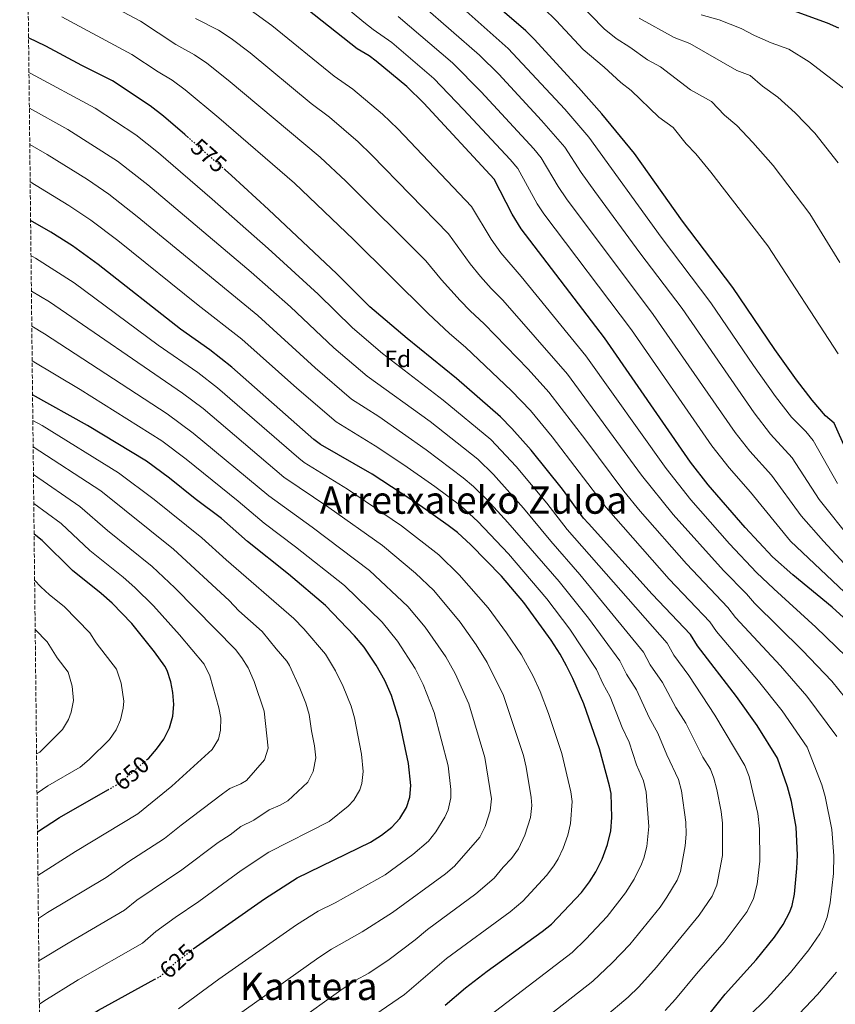
# Model space of a CAD drawing. Units: metres. Extents: x 576491 to 579917, y 4751993 to 4754344.
# Drawn here: x 576495 to 576839, y 4753181 to 4753596 of the extents above; entities that cross this region are included whole.
import ezdxf
from ezdxf.enums import TextEntityAlignment as Align

# ---------------------------------------------------------------- set-up
doc = ezdxf.new("R2010")
doc.units = ezdxf.units.M
doc.header["$MEASUREMENT"] = 0
doc.linetypes.add('DGN Style 3', pattern=[2.435891, 1.739922, -0.695969])
doc.linetypes.add('DGN Style 5', pattern=[1.217945, 0.521977, -0.695969])
for name, color, linetype, lineweight in [('Cota de curva de nivel directora', 7, 'Continuous', 0), ('Curva de nivel directora', 30, 'Continuous', 30), ('Curva de nivel directora no vista', 30, 'DGN Style 5', 30), ('Curva de nivel intermedia', 30, 'Continuous', 0), ('Etiqueta de zona arbolada', 92, 'Continuous', 0), ('Texto de Área (paraje) menor', 7, 'Continuous', 0), ('Zona arbolada', 92, 'DGN Style 3', 0)]:
    doc.layers.add(name, color=color, linetype=linetype, lineweight=lineweight)
doc.styles.add('Style-Arial', font='arial.ttf')

msp = doc.modelspace()

# ---------------------------------------------------------------- linework, layer by layer
at = {"layer": 'Curva de nivel directora', "color": 30, "linetype": 'Continuous', "lineweight": 30, "flags": 128}
for points, elevation in [([(576843.6, 4753414.68), (576838.28, 4753426.28), (576834.68, 4753429.32), (576829.08, 4753435.96), (576822.51, 4753444.51), (576813.36, 4753457.32), (576795.64, 4753483.56), (576774.4, 4753511.48), (576754.13, 4753539.97), (576740.4, 4753556.68), (576730.64, 4753567.88), (576711.92, 4753588.2), (576708.35, 4753591.7), (576663.76, 4753630.22)], 525), ([(576658.24, 4753568.2), (576645.28, 4753578.98), (576642.4, 4753581.16), (576637.32, 4753584.2), (576610.44, 4753605.48), (576604.26, 4753609.73)], 550), ([(576840.35, 4753592.8), (576835.54, 4753594.93), (576818.12, 4753601.31)], 500), ([(576566.14, 4753546.65), (576564.64, 4753547.96), (576555.67, 4753555.67), (576549.99, 4753560.12), (576534.08, 4753570.68), (576521.2, 4753577.08), (576506.08, 4753585.24), (576498.77, 4753588.71)], 575), ([(576858.19, 4753329.88), (576837.53, 4753348.64), (576820.88, 4753362.36), (576812.39, 4753369.98), (576800.84, 4753382.28), (576785.29, 4753400.26), (576777.79, 4753409.83), (576741.48, 4753462.28), (576706.44, 4753508.28), (576702.68, 4753514.36), (576695.04, 4753529.16), (576665.34, 4753561.29), (576658.24, 4753568.2)], 550), ([(576782.83, 4753173.59), (576792.41, 4753185.55), (576805.51, 4753199.96), (576813.17, 4753209.51), (576816.87, 4753214.92), (576819.64, 4753220.17), (576820.59, 4753222.84), (576821.62, 4753227.74), (576822.67, 4753238.44), (576822.91, 4753244.12), (576822.31, 4753255.96), (576820.36, 4753266.69), (576818.67, 4753273), (576814.47, 4753285.08), (576805.95, 4753298.76), (576797.23, 4753311), (576780.69, 4753332.37), (576777.85, 4753337.18), (576761.68, 4753354.2), (576734.75, 4753383.93), (576732.72, 4753386.28), (576723.77, 4753398.39), (576710.56, 4753414.92), (576702.49, 4753424.04), (576697.66, 4753428.94), (576679.08, 4753445.16), (576658.36, 4753462.04), (576642.68, 4753475.32), (576628.72, 4753489.32), (576599.96, 4753516.44), (576584.36, 4753530.68), (576581.62, 4753533.08)], 575), ([(576674.33, 4753180.9), (576682.91, 4753188.2), (576692.06, 4753195.17), (576715.31, 4753211.88), (576719.17, 4753215.07), (576731.79, 4753228.44), (576735.19, 4753232.92), (576737.89, 4753237.13), (576740.49, 4753242.38), (576742.79, 4753248.6), (576744.15, 4753254.36), (576744.67, 4753260.04), (576744.27, 4753270.07), (576743.67, 4753273.32), (576739.39, 4753289), (576732.87, 4753307.88), (576728.19, 4753318.67), (576725.5, 4753323.92), (576722.8, 4753328.92), (576719, 4753334.76), (576707.52, 4753350.68), (576698.12, 4753361.8), (576685.13, 4753375), (576679.56, 4753380.12), (576675.61, 4753383.2), (576664.02, 4753391.47), (576643.56, 4753404.76), (576621.89, 4753417.26), (576619, 4753419.4), (576584.4, 4753449.96), (576575.21, 4753457.19), (576562.84, 4753465.88), (576528.12, 4753493.24), (576517.28, 4753501), (576508.16, 4753506.87), (576499.63, 4753511.72)], 600), ([(576568.2, 4753204.57), (576569.59, 4753205.64), (576598.19, 4753225.72), (576611.96, 4753234.5), (576642.83, 4753249.64), (576647.55, 4753252.52), (576651.91, 4753255.96), (576655.29, 4753259.64), (576658.08, 4753264.24), (576659.43, 4753268.52), (576659.89, 4753273.53), (576658.98, 4753282.76), (576655.16, 4753300.68), (576651.69, 4753311.39), (576648.88, 4753317.79), (576645.3, 4753324.21), (576640.2, 4753331.8), (576636.16, 4753336.68), (576623.88, 4753349.44), (576608.27, 4753362.68), (576591.12, 4753376.44), (576580.12, 4753386.04), (576569.06, 4753394.35), (576558.24, 4753403.16), (576548.48, 4753410.24), (576523.64, 4753425.32), (576500.45, 4753438.29)], 625), ([(576548.48, 4753284.26), (576549.44, 4753285.08), (576552.73, 4753288.84), (576555.73, 4753292.97), (576558.24, 4753297.8), (576559.64, 4753302.68), (576560, 4753307.67), (576559.55, 4753312.68), (576558.68, 4753317.24), (576557.19, 4753322.04), (576556.24, 4753323.8), (576551.84, 4753329.88), (576542.28, 4753341.81), (576533.97, 4753350.41), (576529.4, 4753354.47), (576517.24, 4753364.2), (576504.52, 4753376.76), (576501.11, 4753379.5)], 650), ([(576502.51, 4753254.03), (576511.81, 4753259.95), (576532.18, 4753271.67)], 650), ([(576503.53, 4753161.96), (576504.19, 4753162.54), (576513.28, 4753169.33), (576528.23, 4753178.77), (576551.99, 4753191.78)], 625)]:
    msp.add_lwpolyline(points, dxfattribs=dict(at, elevation=elevation))
at = {"layer": 'Curva de nivel directora no vista', "color": 30, "linetype": 'DGN Style 5', "lineweight": 30, "flags": 128}
for points, elevation in [([(576581.62, 4753533.08), (576566.14, 4753546.65)], 575), ([(576532.18, 4753271.67), (576537.56, 4753274.76), (576548.48, 4753284.26)], 650), ([(576551.99, 4753191.78), (576554.51, 4753193.17), (576560.47, 4753198.61), (576568.2, 4753204.57)], 625)]:
    msp.add_lwpolyline(points, dxfattribs=dict(at, elevation=elevation))
at = {"layer": 'Curva de nivel intermedia', "color": 30, "linetype": 'Continuous', "lineweight": 0, "flags": 128}
for points, elevation in [([(576613.81, 4753617.26), (576640.04, 4753595.34), (576643.96, 4753592.24), (576651.84, 4753586.76), (576669.64, 4753571.56), (576682.13, 4753558.59), (576701.73, 4753537.46), (576704.95, 4753533.64), (576713.19, 4753518.77), (576715.98, 4753514.62), (576752.9, 4753465.68), (576786.74, 4753416.76), (576794.05, 4753407.4), (576803.09, 4753397.13), (576819.98, 4753376.55), (576842.71, 4753355.03)], 545), ([(576514.94, 4753612.35), (576545.95, 4753595.75), (576560.83, 4753585.92), (576568.69, 4753581.66), (576573.9, 4753578.12), (576582.96, 4753570.97), (576621.73, 4753538.42), (576632.46, 4753528.4), (576666.16, 4753494.7), (576672.79, 4753486.73), (576680.72, 4753477.99), (576684.94, 4753473.6), (576690.8, 4753468.22), (576709.29, 4753449.02), (576718.09, 4753439.33), (576733.66, 4753419.16), (576749.69, 4753397.58), (576756.59, 4753389.13), (576776.03, 4753366.94), (576793.57, 4753348.59), (576796.76, 4753344.37), (576815.7, 4753323.93), (576826.85, 4753311.21), (576839.49, 4753294.14)], 565), ([(576664.96, 4753602.3), (576688.88, 4753581.5), (576697.02, 4753573.39), (576715.04, 4753553.86), (576724.78, 4753542.6), (576731.65, 4753532.04), (576737.47, 4753523.97), (576756.41, 4753498.12), (576774.23, 4753474.59), (576804.62, 4753430.64), (576811.56, 4753421.68), (576820.68, 4753411.7), (576832.08, 4753394.06), (576859.8, 4753359.17)], 535), ([(576840.67, 4753494.02), (576828.09, 4753514.49), (576812.58, 4753534.87), (576804.11, 4753544.64), (576797.32, 4753551.8), (576792.09, 4753556.23), (576786.7, 4753561.95), (576777.82, 4753566.82), (576765.11, 4753576.5), (576759.68, 4753579.43), (576752.15, 4753584.9), (576746.51, 4753588.54), (576741.33, 4753592.56), (576730.33, 4753603.95)], 515), ([(576512.74, 4753597.67), (576542.26, 4753581.74), (576553.33, 4753574.4), (576559.34, 4753570.89), (576564.78, 4753566.9), (576579, 4753555.03), (576610.85, 4753527.43), (576635.68, 4753503.7), (576667.22, 4753472.5), (576676.19, 4753464.12), (576683, 4753458.27), (576702.29, 4753439.95), (576710.29, 4753431.69), (576719.45, 4753420.57), (576742.27, 4753390.7), (576768.85, 4753360.57), (576785.99, 4753342.56), (576788.73, 4753338.37), (576806.46, 4753317.46), (576816.4, 4753304.98), (576826.98, 4753289.61), (576833.1, 4753273.74), (576834.48, 4753268.93), (576837.37, 4753254.88), (576838.19, 4753243.83), (576838.01, 4753236.4), (576836.71, 4753224.02), (576835.34, 4753217.94), (576833.62, 4753213.25), (576832.35, 4753210.93), (576827.72, 4753204.19), (576819.97, 4753194.58), (576810.07, 4753183.76), (576802.12, 4753175.93)], 570), ([(576592.13, 4753600.57), (576601.28, 4753593.97), (576627.63, 4753572.67), (576635.48, 4753567.15), (576647.97, 4753556.54), (576654.38, 4753550.33), (576685.41, 4753517.67), (576693.81, 4753503.89), (576697.86, 4753498.18), (576706.41, 4753488.12), (576733.68, 4753454.63), (576767.57, 4753407.17), (576777.88, 4753394.01), (576794.17, 4753375.43), (576805.57, 4753363.33), (576812.84, 4753356.36), (576830.56, 4753340.33), (576847.75, 4753323.65)], 555), ([(576654.55, 4753597.72), (576677.42, 4753578.23), (576689.57, 4753565.99), (576711.73, 4753542.02), (576714.87, 4753538.12), (576721.99, 4753526.15), (576725.52, 4753520.95), (576762.08, 4753472.15), (576796.61, 4753422.39), (576802.81, 4753414.54), (576811.89, 4753404.42), (576824.37, 4753387.25), (576833.8, 4753376.53), (576847.88, 4753361.41)], 540), ([(576683.19, 4753600.07), (576700.94, 4753584.33), (576724.78, 4753558.73), (576734.88, 4753546.83), (576765.43, 4753504.77), (576786.38, 4753477.03), (576804.3, 4753450.62), (576813.56, 4753437.57), (576820.32, 4753428.82), (576826.33, 4753422.84), (576829.48, 4753418.99), (576839.78, 4753400.87)], 530), ([(576840.07, 4753455.53), (576810.35, 4753501.01), (576786.36, 4753532.14), (576780.06, 4753539.79), (576776, 4753544.04), (576770.42, 4753550.96), (576764.39, 4753555.33), (576752.75, 4753566.59), (576748.39, 4753569.94), (576741.39, 4753576.39), (576732.6, 4753583.89), (576721.12, 4753596.07), (576715.94, 4753601.11)], 520), ([(576843.5, 4753566.59), (576827.78, 4753578.61), (576819.26, 4753583.94), (576811.75, 4753586.69), (576804.69, 4753589.82), (576799.09, 4753592.77), (576789.81, 4753596.32), (576782.24, 4753598.42)], 505), ([(576569.11, 4753596.95), (576578.78, 4753592.01), (576584.16, 4753588.53), (576592.12, 4753582.47), (576617.94, 4753561.14), (576625.67, 4753555.31), (576637.7, 4753544.88), (576643.42, 4753539.36), (576675.79, 4753506.19), (576684.95, 4753493.43), (576689.29, 4753488.08), (576693.69, 4753483.08), (576698.61, 4753478.17), (576725.88, 4753446.98), (576757.17, 4753404.38), (576770.48, 4753387.77), (576791.69, 4753364.12), (576801.43, 4753354.29), (576804.8, 4753350.36), (576824.93, 4753330.39), (576837.3, 4753317.43), (576849.22, 4753302.83)], 560), ([(576839.97, 4753536.06), (576830.13, 4753548.59), (576821.86, 4753557.15), (576814.58, 4753563.81), (576808.17, 4753568.42), (576802.98, 4753572.95), (576797.35, 4753575.01), (576777.46, 4753586.41), (576770.96, 4753588.92), (576756.15, 4753597.03)], 510), ([(576498.93, 4753574.14), (576499.7, 4753573.77), (576526.83, 4753559.09), (576544.05, 4753547.82), (576553.49, 4753540.21), (576576.13, 4753520.81), (576599.74, 4753499.93), (576620.78, 4753480.63), (576635.27, 4753466.49), (576648.01, 4753455.67), (576673.55, 4753436.05), (576693.56, 4753419.39), (576704.36, 4753407.96), (576717.24, 4753392.5), (576725.8, 4753381.38), (576767.92, 4753333.48), (576770.73, 4753328.39), (576777.02, 4753319.86), (576788.08, 4753303.2), (576800.71, 4753281.93), (576802.48, 4753277.25), (576806.12, 4753261.73), (576806.87, 4753255.16), (576806.97, 4753241.62), (576805.86, 4753231.91), (576804.27, 4753225.86), (576801.6, 4753220.41), (576791.99, 4753207.39), (576780.29, 4753194.13), (576771.47, 4753183.34), (576767.14, 4753178.64)], 580), ([(576499.1, 4753559.08), (576515.31, 4753550.08), (576536.31, 4753536.8), (576549, 4753526.82), (576592.58, 4753489.97), (576609.15, 4753475.32), (576627.45, 4753458.03), (576641.48, 4753446.07), (576668.02, 4753426.95), (576688.07, 4753411.1), (576694.75, 4753404.66), (576707.45, 4753390.4), (576718.88, 4753376.49), (576731.13, 4753362.51), (576757.99, 4753329.78), (576760.77, 4753324.41), (576765.98, 4753316.87), (576771.61, 4753306.46), (576775.85, 4753299.74), (576782.98, 4753285.47), (576786.15, 4753280.38), (576787.64, 4753276.66), (576788.91, 4753271.83), (576790.67, 4753262.55), (576791.26, 4753257.59), (576791.23, 4753244), (576788.87, 4753231.45), (576786.85, 4753226.88), (576781.48, 4753218.8), (576763.42, 4753196.84), (576756.01, 4753188.65), (576751.44, 4753184.3), (576741.58, 4753175.83)], 585), ([(576499.27, 4753543.79), (576506.63, 4753539.55), (576523.66, 4753529.01), (576532.63, 4753522.87), (576544.6, 4753513.49), (576595.4, 4753471.68), (576619.64, 4753449.57), (576634.95, 4753436.47), (576646.38, 4753429.03), (576666.43, 4753415.02), (576681.99, 4753403.23), (576686.36, 4753399.53), (576691.96, 4753394.04), (576700.84, 4753384.44), (576722.47, 4753359.5), (576734.72, 4753344.02), (576748.06, 4753326.07), (576750.81, 4753320.43), (576754.95, 4753313.87), (576760.33, 4753302.22), (576763.95, 4753295.62), (576767.8, 4753286.39), (576772.76, 4753276.08), (576774.03, 4753271.24), (576775.77, 4753257.99), (576775.99, 4753252.98), (576775.56, 4753247.99), (576773.53, 4753237.23), (576772.14, 4753233.57), (576767.79, 4753226.35), (576764.94, 4753222.26), (576752.14, 4753206.51), (576744.8, 4753198.74), (576736.67, 4753191.04), (576715.27, 4753174.32)], 590), ([(576499.45, 4753527.99), (576515.7, 4753518.08), (576524.96, 4753511.94), (576536.36, 4753503.37), (576570.26, 4753475.99), (576588.7, 4753461.73), (576611.82, 4753441.1), (576628.42, 4753426.86), (576644.87, 4753416.73), (576656.97, 4753408.74), (576669.99, 4753399.62), (576680.99, 4753391.36), (576688.1, 4753384.8), (576701.04, 4753371.16), (576717.28, 4753352.19), (576726.86, 4753339.39), (576738.12, 4753322.37), (576740.84, 4753316.45), (576743.91, 4753310.88), (576749.04, 4753297.97), (576751.88, 4753291.74), (576755.08, 4753282.27), (576757.9, 4753275.5), (576759.15, 4753270.66), (576760.27, 4753256.17), (576759.38, 4753247.78), (576758.16, 4753242.91), (576757.18, 4753240.31), (576754.02, 4753233.95), (576750.32, 4753228.18), (576742.63, 4753218.25), (576733.7, 4753208.72), (576727.93, 4753203.04), (576693.25, 4753176.47)], 595), ([(576499.79, 4753496.99), (576501.66, 4753495.93), (576517.93, 4753485.51), (576553.34, 4753459.23), (576570.15, 4753447.6), (576578.36, 4753441.19), (576612.67, 4753411.47), (576614.97, 4753409.76), (576633.16, 4753398.39), (576655.99, 4753383.06), (576671.68, 4753370.75), (576680.32, 4753362.31), (576692.49, 4753348.44), (576700.29, 4753337.85), (576706.48, 4753328.57), (576711.44, 4753319.59), (576714.38, 4753313.2), (576717.89, 4753303.83), (576723.53, 4753286.94), (576727.39, 4753270.76), (576727.84, 4753266.76), (576727.18, 4753257.49), (576726.12, 4753252.59), (576724.05, 4753247.07), (576721.93, 4753242.55), (576720.11, 4753239.56), (576717.05, 4753235.6), (576707.06, 4753224.74), (576701.81, 4753220.28), (576674.9, 4753200.49), (576657.26, 4753185.43), (576639.81, 4753173.41)], 605), ([(576499.96, 4753481.94), (576507.54, 4753477.49), (576563.63, 4753438.87), (576572.32, 4753432.42), (576606.34, 4753403.53), (576625.28, 4753390.68), (576647.96, 4753374.65), (576661.85, 4753363.05), (576669.53, 4753355.68), (576680.69, 4753342.38), (576687.44, 4753332.84), (576692.07, 4753325.41), (576698.98, 4753311.47), (576707.34, 4753286.09), (576708.46, 4753281.22), (576710.64, 4753268.43), (576710.83, 4753265.02), (576710.27, 4753260.03), (576707.96, 4753252.55), (576705.27, 4753246.78), (576702.31, 4753242.76), (576698.85, 4753239.1), (576695, 4753234.36), (576687.29, 4753227.76), (576666.88, 4753212.78), (576661.73, 4753208.39), (576650.73, 4753200.16), (576642.14, 4753194.37), (576636.41, 4753191.25), (576630.44, 4753187.2), (576591.91, 4753159.69)], 610), ([(576500.13, 4753467.14), (576505.52, 4753463.99), (576557.18, 4753430.24), (576568.19, 4753422.1), (576600.01, 4753395.6), (576618.31, 4753382.39), (576642.45, 4753364.18), (576658.67, 4753349), (576665.9, 4753340.33), (576674.59, 4753327.82), (576678.61, 4753320.74), (576684.37, 4753307.88), (576691.14, 4753285.26), (576693.89, 4753267.86), (576693.32, 4753262.85), (576691.18, 4753256.15), (576688.92, 4753251.71), (576678.33, 4753239.5), (576674.47, 4753236.31), (576652.22, 4753219.92), (576639.32, 4753211.79), (576626.48, 4753204.53), (576621.05, 4753201.01), (576585.3, 4753175.57)], 615), ([(576500.29, 4753452.59), (576520.57, 4753440.46), (576554.88, 4753418.8), (576565.14, 4753411.04), (576587.14, 4753393.37), (576598.14, 4753384.1), (576611.34, 4753374.1), (576631.91, 4753357.84), (576647.86, 4753342.35), (576654.23, 4753334.37), (576661.74, 4753322.81), (576665.15, 4753316.07), (576669.76, 4753304.28), (576675.59, 4753281.73), (576676.81, 4753271.83), (576676.77, 4753268.25), (576675.65, 4753263.29), (576674.23, 4753260.11), (576670.41, 4753253.98), (576667.3, 4753250.09), (576660.76, 4753244.39), (576649.13, 4753235.89), (576628, 4753224.06), (576620.82, 4753220.54), (576611.73, 4753214.71), (576578.99, 4753191.8), (576562.03, 4753179.26)], 620), ([(576503.32, 4753181.3), (576505.14, 4753182.59), (576519.63, 4753191.53), (576546.84, 4753207.02), (576552.47, 4753211.87), (576560.51, 4753217.82), (576570.56, 4753224.63), (576588.44, 4753237.6), (576600.11, 4753245.37), (576625.41, 4753258.31), (576633.47, 4753264.81), (576635.88, 4753267.27), (576638.36, 4753271.62), (576639.19, 4753274.38), (576639.84, 4753279.36), (576639.11, 4753286.74), (576636.12, 4753302.08), (576634.77, 4753306.89), (576631.35, 4753315.23), (576628.15, 4753321.91), (576623.89, 4753328.89), (576614.81, 4753339.52), (576610.54, 4753343.96), (576582.01, 4753368.69), (576571.85, 4753377.91), (576551.69, 4753394.05), (576536.73, 4753405.33), (576504.45, 4753425.26), (576500.57, 4753427.43)], 630), ([(576503.12, 4753199.51), (576515.41, 4753207.02), (576539.16, 4753220.88), (576544.47, 4753225.14), (576563.33, 4753237.88), (576578.69, 4753249.47), (576583.75, 4753252.69), (576588.27, 4753256.24), (576593.65, 4753258.88), (576600.24, 4753263.17), (576604.87, 4753265.17), (576607.99, 4753266.97), (576616.47, 4753274.9), (576618.7, 4753279.36), (576619.79, 4753285.17), (576619.34, 4753290.17), (576617.99, 4753296.6), (576617.09, 4753303.48), (576615.63, 4753308.26), (576613.16, 4753314.55), (576608.81, 4753324.1), (576607.59, 4753325.98), (576603.08, 4753331.07), (576597.2, 4753338.48), (576587.46, 4753347.13), (576583.36, 4753351.44), (576559.84, 4753373.09), (576529.23, 4753397.75), (576500.7, 4753416.35)], 635), ([(576502.91, 4753217.45), (576506.8, 4753219.95), (576531.49, 4753234.73), (576540.63, 4753241.18), (576556.12, 4753251.1), (576563.08, 4753256.8), (576580.47, 4753270.05), (576583.61, 4753272.23), (576588.27, 4753274.19), (576590.57, 4753275.64), (576598.17, 4753284.38), (576599.8, 4753289.19), (576598.06, 4753304.87), (576593.85, 4753317.3), (576591.28, 4753323.07), (576588.73, 4753327.4), (576586, 4753330.78), (576560.41, 4753356.87), (576550.83, 4753365.86), (576532.02, 4753380.96), (576520.39, 4753391.19), (576500.83, 4753404.62)], 640), ([(576502.71, 4753235.52), (576518.6, 4753245.64), (576544.78, 4753261.51), (576559.19, 4753273.21), (576576.1, 4753288.75), (576578.78, 4753293.06), (576579.69, 4753296.85), (576579.74, 4753301.86), (576579.03, 4753306.27), (576575.14, 4753319.74), (576572.84, 4753324.7), (576562.34, 4753337.07), (576551.44, 4753349.24), (576543.52, 4753357.05), (576538.62, 4753361.41), (576524.63, 4753372.58), (576512.45, 4753383.98), (576500.96, 4753392.37)], 645), ([(576502.33, 4753270.26), (576506.88, 4753273.32), (576520.55, 4753281.18), (576524.34, 4753284.41), (576532.89, 4753292.96), (576535.72, 4753297.03), (576537.46, 4753301.12), (576538.7, 4753306.04), (576538.87, 4753309.02), (576537.81, 4753316.67), (576535.81, 4753322.56), (576527.29, 4753333.66), (576524.53, 4753337.83), (576513.84, 4753348.93), (576507.59, 4753353.92), (576503.93, 4753357.33), (576501.32, 4753360.02)], 655), ([(576502.14, 4753286.8), (576503.54, 4753287.61), (576513.05, 4753297.07), (576515.61, 4753301.31), (576516.68, 4753304.44), (576517.72, 4753309.36), (576517.11, 4753315.32), (576515.39, 4753321.31), (576510.87, 4753327.3), (576506.59, 4753334.06), (576501.61, 4753339.22), (576501.55, 4753339.29)], 660), ([(576839.33, 4753194.8), (576831.3, 4753185.31), (576821.01, 4753174.57)], 565)]:
    msp.add_lwpolyline(points, dxfattribs=dict(at, elevation=elevation))
at = {"layer": 'Zona arbolada', "color": 92, "linetype": 'DGN Style 3', "lineweight": 0}
msp.add_polyline3d([(576511.38, 4752458.64, 509.44), (576495.03, 4753923.71, 504.27)], dxfattribs=at)

# ---------------------------------------------------------------- texts
at = {"layer": 'Cota de curva de nivel directora', "color": 7, "linetype": 'Continuous', "lineweight": 0, "style": 'Style-Arial'}
for s, rotation, p in [('575', 318.773, (576574.71, 4753539.13, 575)), ('650', 40.9804, (576542.11, 4753278.71, 650)), ('625', 42.3883, (576561.4, 4753199.45, 625))]:
    msp.add_text(s, height=7, rotation=rotation, dxfattribs=at).set_placement(p, align=Align.MIDDLE_CENTER)
at = {"layer": 'Etiqueta de zona arbolada', "color": 92, "linetype": 'Continuous', "lineweight": 0, "style": 'Style-Arial'}
msp.add_text('Fd', height=7, dxfattribs=at).set_placement((576654.38, 4753453.4, 579.45), align=Align.MIDDLE_CENTER)
at = {"layer": 'Texto de Área (paraje) menor', "color": 7, "linetype": 'Continuous', "lineweight": 0, "style": 'Style-Arial'}
for s, p in [('Arretxaleko Zuloa', (576686.32, 4753393.84, 602.02)), ('Kantera', (576616.84, 4753188.78, 614.96))]:
    msp.add_text(s, height=11.5, dxfattribs=at).set_placement(p, align=Align.MIDDLE_CENTER)

doc.saveas('drawing.dxf')
